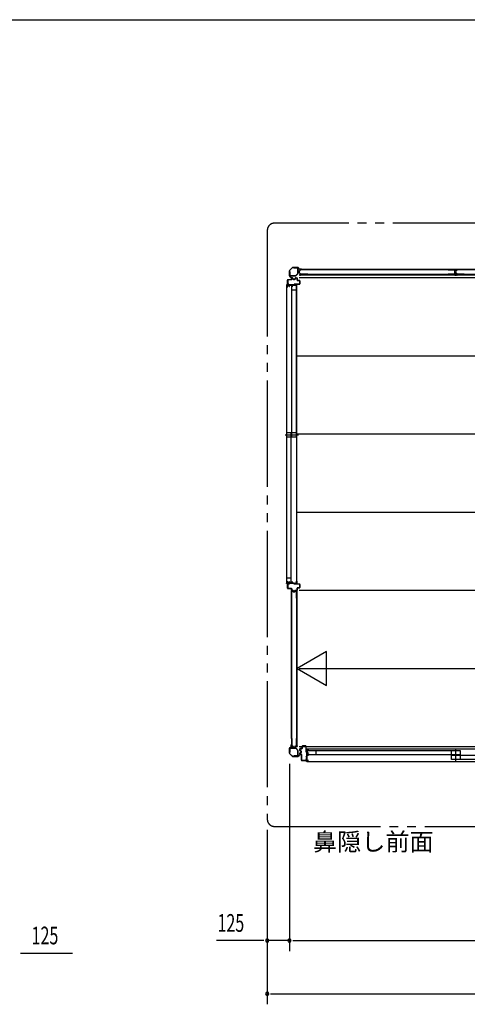
# Model space of a CAD drawing. Extents: x 543 to 20478, y 194 to 14052.
# Drawn here: x 6685 to 9215, y 8485 to 14052 of the extents above; entities that cross this region are included whole.
import ezdxf
from ezdxf.enums import TextEntityAlignment as Align

# ---------------------------------------------------------------- set-up
doc = ezdxf.new("R2010")
doc.units = 0
doc.header["$LTSCALE"] = 50
doc.header["$MEASUREMENT"] = 0
doc.linetypes.add('1PL-S', pattern=[4, 2.5, -0.5, 0.5, -0.5])
doc.linetypes.add('2PL-M', pattern=[17, 12, -1, 1, -1, 1, -1])
for name, color, linetype in [('002', 4, 'CONTINUOUS'), ('1PL-S1', 6, '1PL-S'), ('2PL-M2', 1, '2PL-M'), ('411', 3, 'CONTINUOUS'), ('412', 3, 'CONTINUOUS'), ('606', 6, 'CONTINUOUS'), ('SASHI', 1, 'CONTINUOUS'), ('SUNPOU', 4, 'CONTINUOUS'), ('U1', 3, 'CONTINUOUS'), ('U2', 4, 'CONTINUOUS'), ('U3', 6, 'CONTINUOUS'), ('WAKUSEN-01', 50, 'CONTINUOUS'), ('注記ブレ-スパネ', 3, 'CONTINUOUS')]:
    doc.layers.add(name, color=color, linetype=linetype)
doc.styles.add('00', font='ROMANS', dxfattribs={"width": 0.666667, "bigfont": 'BIGFONT'})
doc.styles.add('01', font='ROMANS', dxfattribs={"height": 3, "bigfont": 'BIGFONT'})

msp = doc.modelspace()

# ---------------------------------------------------------------- linework, layer by layer
at = {"layer": '002'}
for p, q in [((8226.6, 12651), (8209.8, 12634.2)), ((8210.5, 12633.5), (8227.3, 12650.3)), ((8256.4, 12651.6), (8228, 12651.6)), ((8228, 12650.6), (8256.4, 12650.6)), ((8257.1, 12650.3), (8266.2, 12641.2)), ((8266.9, 12641.9), (8257.8, 12651)), ((8276.2, 12641.6), (8267.6, 12641.6)), ((8267.6, 12640.6), (8276.2, 12640.6)), ((8276.2, 12640.6), (8270.2, 12640.6)), ((8270.2, 12640.6), (8270.2, 12639.6)), ((8270.2, 12639.6), (8276.2, 12639.6)), ((8209.2, 12632.8), (8209.2, 12604.4)), ((8209.8, 12603), (8218.9, 12593.9)), ((8210.2, 12604.4), (8210.2, 12632.8)), ((8219.6, 12594.6), (8210.5, 12603.7)), ((8219.2, 12593.2), (8219.2, 12584.6)), ((8220.2, 12584.6), (8220.2, 12593.2)), ((8221.2, 12590.6), (8220.2, 12590.6)), ((8220.2, 12590.6), (8220.2, 12584.6)), ((8221.2, 12584.6), (8221.2, 12590.6)), ((8209.2, 9904.4), (8209.2, 9932.8)), ((8209.8, 9934.2), (8218.9, 9943.3)), ((8210.2, 9932.8), (8210.2, 9904.4)), ((8219.6, 9942.6), (8210.5, 9933.5)), ((8219.2, 9944), (8219.2, 9952.6)), ((8220.2, 9946.6), (8220.2, 9952.6)), ((8220.2, 9952.6), (8220.2, 9944)), ((8221.2, 9946.6), (8220.2, 9946.6)), ((8221.2, 9952.6), (8221.2, 9946.6)), ((8226.6, 9886.2), (8209.8, 9903)), ((8210.5, 9903.7), (8227.3, 9886.9)), ((8228, 9886.6), (8256.4, 9886.6)), ((8256.4, 9885.6), (8228, 9885.6)), ((8257.1, 9886.9), (8266.2, 9896)), ((8266.9, 9895.3), (8257.8, 9886.2)), ((8267.6, 9896.6), (8276.2, 9896.6)), ((8276.2, 9895.6), (8267.6, 9895.6)), ((8270.2, 9896.6), (8270.2, 9897.6)), ((8270.2, 9897.6), (8276.2, 9897.6)), ((8276.2, 9896.6), (8270.2, 9896.6))]:
    msp.add_line(p, q, dxfattribs=at)
for centre, radius, start, end in [((8228, 12649.6), 2, 90, 135), ((8228, 12649.6), 1, 90, 135), ((8256.4, 12649.6), 2, 45, 90), ((8256.4, 12649.6), 1, 45, 90), ((8267.6, 12642.6), 2, 225, 270), ((8267.6, 12642.6), 1, 225, 270), ((8276.2, 12640.6), 1, 270, 90), ((8211.2, 12632.8), 2, 135, 180), ((8211.2, 12604.4), 2, 180, 225), ((8211.2, 12632.8), 1, 135, 180), ((8211.2, 12604.4), 1, 180, 225), ((8218.2, 12593.2), 1, 360, 45), ((8220.2, 12584.6), 1, 180, 0), ((8218.2, 12593.2), 2, 0, 45), ((8211.2, 9932.8), 2, 135, 180), ((8211.2, 9932.8), 1, 135, 180), ((8218.2, 9944), 1, 315, 0), ((8220.2, 9952.6), 1, 0, 180), ((8218.2, 9944), 2, 315, 360), ((8211.2, 9904.4), 2, 180, 225), ((8211.2, 9904.4), 1, 180, 225), ((8228, 9887.6), 2, 225, 270), ((8228, 9887.6), 1, 225, 270), ((8256.4, 9887.6), 1, 270, 315), ((8256.4, 9887.6), 2, 270, 315), ((8267.6, 9894.6), 2, 90, 135), ((8267.6, 9894.6), 1, 90, 135), ((8276.2, 9896.6), 1, 270, 90)]:
    msp.add_arc(centre, radius, start, end, dxfattribs=at)
at = {"layer": '1PL-S1'}
for p, q in [((8185.3, 11704.4), (8259.7, 11704.4)), ((9150.7, 9859.8), (9150.7, 9927.2))]:
    msp.add_line(p, q, dxfattribs=at)
at = {"layer": '2PL-M2'}
for p, q in [((11944.2, 12901.6), (8124.2, 12901.6)), ((8084.2, 12861.6), (8084.2, 9530.6)), ((8124.2, 9490.6), (11944.2, 9490.6))]:
    msp.add_line(p, q, dxfattribs=at)
for centre, start, end in [((8124.2, 12861.6), 90, 180), ((8124.2, 9530.6), 180, 270)]:
    msp.add_arc(centre, 40, start, end, dxfattribs=at)
at = {"layer": '411'}
for p, q in [((8221.2, 12583.4), (8221.2, 12590.4)), ((8222.2, 12590.4), (8222.2, 12583.4)), ((8223.2, 12592.4), (8227.3, 12592.4)), ((8227.3, 12591.4), (8223.2, 12591.4)), ((8229.5, 12584.9), (8228.3, 12590.6)), ((8229.2, 12590.8), (8230.5, 12585.1)), ((8231.5, 12584.4), (8238.9, 12584.4)), ((8239.9, 12585.1), (8241.1, 12590.8)), ((8242.1, 12590.6), (8240.8, 12584.9)), ((8243.1, 12592.4), (8251.7, 12592.4)), ((8251.7, 12591.4), (8243.1, 12591.4)), ((8252.7, 12579.4), (8252.7, 12590.4)), ((8253.7, 12590.4), (8253.7, 12579.4)), ((8198.7, 12558.4), (8198.7, 12580.4)), ((8199.7, 12580.4), (8199.7, 12558.4)), ((8200.7, 12582.4), (8220.2, 12582.4)), ((8220.2, 12581.4), (8200.7, 12581.4)), ((8200.7, 12557.4), (8205.7, 12557.4)), ((8205.7, 12556.4), (8200.7, 12556.4)), ((8205.7, 12557.4), (8205.7, 12556.4)), ((8238.9, 12583.4), (8231.5, 12583.4)), ((8235.7, 12556.4), (8235.7, 12557.4)), ((8235.7, 12557.4), (8266.7, 12557.4)), ((8266.7, 12556.4), (8235.7, 12556.4)), ((8254.7, 12578.4), (8266.7, 12578.4)), ((8266.7, 12577.4), (8254.7, 12577.4)), ((8267.7, 12558.4), (8267.7, 12576.4)), ((8268.7, 12576.4), (8268.7, 12558.4))]:
    msp.add_line(p, q, dxfattribs=at)
for centre, radius, start, end in [((8223.2, 12590.4), 2, 90, 180), ((8223.2, 12590.4), 1, 90, 180), ((8227.3, 12590.4), 2, 12.6804, 90), ((8227.3, 12590.4), 1, 12.6804, 90), ((8231.5, 12585.4), 2, 192.6804, 270), ((8231.5, 12585.4), 1, 192.6804, 270), ((8238.9, 12585.4), 1, 270, 347.3196), ((8238.9, 12585.4), 2, 270, 347.3196), ((8243.1, 12590.4), 2, 90, 167.3196), ((8243.1, 12590.4), 1, 90, 167.3196), ((8251.7, 12590.4), 2, 0, 90), ((8251.7, 12590.4), 1, 0, 90), ((8200.7, 12580.4), 2, 90, 180), ((8200.7, 12558.4), 2, 180, 270), ((8200.7, 12580.4), 1, 90, 180), ((8200.7, 12558.4), 1, 180, 270), ((8220.2, 12583.4), 1, 270, 0), ((8220.2, 12583.4), 2, 270, 0), ((8254.7, 12579.4), 2, 180, 270), ((8254.7, 12579.4), 1, 180, 270), ((8266.7, 12576.4), 2, 0, 90), ((8266.7, 12576.4), 1, 0, 90), ((8266.7, 12558.4), 2, 270, 0), ((8266.7, 12558.4), 1, 270, 0)]:
    msp.add_arc(centre, radius, start, end, dxfattribs=at)
at = {"layer": '412'}
for p, q in [((8198.7, 10837.4), (8198.7, 10859.4)), ((8199.7, 10859.4), (8199.7, 10837.4)), ((8200.7, 10861.4), (8207.7, 10861.4)), ((8207.7, 10860.4), (8200.7, 10860.4)), ((8207.7, 10861.4), (8207.7, 10860.4)), ((8235.7, 10860.4), (8235.7, 10861.4)), ((8235.7, 10861.4), (8266.7, 10861.4)), ((8266.7, 10860.4), (8235.7, 10860.4)), ((8267.7, 10841.4), (8267.7, 10859.4)), ((8268.7, 10859.4), (8268.7, 10841.4)), ((8200.7, 10836.4), (8220.2, 10836.4)), ((8220.2, 10835.4), (8200.7, 10835.4)), ((8221.2, 10827.4), (8221.2, 10834.4)), ((8222.2, 10834.4), (8222.2, 10827.4)), ((8223.2, 10826.4), (8228.1, 10826.4)), ((8228.1, 10825.4), (8223.2, 10825.4)), ((8230.3, 10819.9), (8229.1, 10824.6)), ((8230, 10824.8), (8231.3, 10820.1)), ((8232.2, 10819.4), (8238.1, 10819.4)), ((8238.1, 10818.4), (8232.2, 10818.4)), ((8239.1, 10820.1), (8240.3, 10824.8)), ((8241.3, 10824.6), (8240.1, 10819.9)), ((8242.3, 10826.4), (8251.7, 10826.4)), ((8251.7, 10825.4), (8242.3, 10825.4)), ((8252.7, 10827.4), (8252.7, 10838.4)), ((8253.7, 10838.4), (8253.7, 10827.4)), ((8254.7, 10840.4), (8266.7, 10840.4)), ((8266.7, 10839.4), (8254.7, 10839.4))]:
    msp.add_line(p, q, dxfattribs=at)
for centre, radius, start, end in [((8200.7, 10859.4), 2, 90, 180), ((8200.7, 10859.4), 1, 90, 180), ((8266.7, 10859.4), 2, 0, 90), ((8266.7, 10859.4), 1, 0, 90), ((8200.7, 10837.4), 2, 180, 270), ((8200.7, 10837.4), 1, 180, 270), ((8220.2, 10834.4), 2, 0, 90), ((8220.2, 10834.4), 1, 0, 90), ((8223.2, 10827.4), 2, 180, 270), ((8223.2, 10827.4), 1, 180, 270), ((8228.1, 10824.4), 2, 14.4208, 90), ((8228.1, 10824.4), 1, 14.4208, 90), ((8232.2, 10820.4), 2, 194.4208, 270), ((8232.2, 10820.4), 1, 194.4208, 270), ((8238.1, 10820.4), 1, 270, 345.5792), ((8238.1, 10820.4), 2, 270, 345.5792), ((8242.3, 10824.4), 2, 90, 165.5792), ((8242.3, 10824.4), 1, 90, 165.5792), ((8251.7, 10827.4), 1, 270, 0), ((8251.7, 10827.4), 2, 270, 0), ((8254.7, 10838.4), 2, 90, 180), ((8254.7, 10838.4), 1, 90, 180), ((8266.7, 10841.4), 1, 270, 0), ((8266.7, 10841.4), 2, 270, 0)]:
    msp.add_arc(centre, radius, start, end, dxfattribs=at)
at = {"layer": '606'}
for p, q in [((8263.7, 12594.1), (11799.7, 12594.1)), ((8263.7, 12594.1), (10933.2, 12594.1)), ((8251.7, 12152.1), (11799.7, 12152.1)), ((8251.7, 11710.1), (11799.7, 11710.1)), ((8251.7, 11268.1), (11799.7, 11268.1)), ((8263.7, 10826.1), (11799.7, 10826.1)), ((8263.7, 10384.1), (11799.7, 10384.1)), ((8263.7, 9942.1), (11799.7, 9942.1))]:
    msp.add_line(p, q, dxfattribs=at)
at = {"layer": 'SASHI'}
for p, q in [((8193.7, 12553.9), (8192.7, 12553.9)), ((8192.7, 12553.9), (8192.7, 12551.4)), ((8192.7, 12552.9), (8192.7, 10865.9)), ((8192.7, 12551.4), (8198.7, 12551.4)), ((8193.7, 12552.4), (8193.7, 12553.9)), ((8197.7, 12552.4), (8193.7, 12552.4)), ((8198.7, 12579.9), (8197.7, 12579.9)), ((8197.7, 12579.9), (8197.7, 12552.4)), ((8198.7, 12552.4), (8198.7, 12579.9)), ((8204.7, 12552.4), (8198.7, 12552.4)), ((8198.7, 12551.4), (8198.7, 12542.4)), ((8198.7, 12542.4), (8199.7, 12542.4)), ((8199.7, 12542.4), (8199.7, 12551.4)), ((8199.7, 12551.4), (8207.7, 12551.4)), ((8213.2, 12552.9), (8204.7, 12552.9)), ((8204.7, 12552.9), (8204.7, 12552.4)), ((8207.7, 12551.4), (8207.7, 12543.9)), ((8207.7, 12543.9), (8209.7, 12543.9)), ((8208.7, 12544.9), (8208.7, 12551.4)), ((8208.7, 12551.4), (8224.7, 12551.4)), ((8209.7, 12544.9), (8208.7, 12544.9)), ((8209.7, 12543.9), (8209.7, 12544.9)), ((8213.2, 12552.4), (8213.2, 12552.9)), ((8220.2, 12552.4), (8213.2, 12552.4)), ((8221.2, 12555.9), (8220.2, 12555.9)), ((8220.2, 12555.9), (8220.2, 12552.4)), ((8221.2, 12552.4), (8221.2, 12555.9)), ((8235.2, 12552.4), (8221.2, 12552.4)), ((8224.7, 12551.4), (8224.7, 12542.4)), ((8224.7, 12542.4), (8225.7, 12542.4)), ((8225.7, 12542.4), (8225.7, 12551.4)), ((8225.7, 12551.4), (8249.7, 12551.4)), ((8243.7, 12552.9), (8235.2, 12552.9)), ((8235.2, 12552.9), (8235.2, 12552.4)), ((8243.7, 12552.4), (8243.7, 12552.9)), ((8249.7, 12552.4), (8243.7, 12552.4)), ((8250.7, 12555.9), (8248.7, 12555.9)), ((8248.7, 12555.9), (8248.7, 12554.9)), ((8248.7, 12554.9), (8249.7, 12554.9)), ((8249.2, 12540.9), (8249.2, 12539.9)), ((8249.7, 12540.9), (8249.2, 12540.9)), ((8249.2, 12539.9), (8250.7, 12539.9)), ((8249.7, 12554.9), (8249.7, 12552.4)), ((8249.7, 12551.4), (8249.7, 12540.9)), ((8250.7, 12539.9), (8250.7, 12555.9)), ((8250.7, 10877.4), (8250.7, 12541.4)), ((8192.7, 10863.9), (8192.7, 10866.4)), ((8192.7, 10866.4), (8198.7, 10866.4)), ((8193.7, 10863.9), (8192.7, 10863.9)), ((8197.7, 10865.4), (8193.7, 10865.4)), ((8193.7, 10865.4), (8193.7, 10863.9)), ((8197.7, 10837.9), (8197.7, 10865.4)), ((8198.7, 10866.4), (8198.7, 10875.4)), ((8198.7, 10875.4), (8199.7, 10875.4)), ((8204.7, 10865.4), (8198.7, 10865.4)), ((8198.7, 10865.4), (8198.7, 10837.9)), ((8199.7, 10875.4), (8199.7, 10866.4)), ((8199.7, 10866.4), (8207.7, 10866.4)), ((8204.7, 10864.9), (8204.7, 10865.4)), ((8213.2, 10864.9), (8204.7, 10864.9)), ((8207.7, 10866.4), (8207.7, 10873.9)), ((8207.7, 10873.9), (8209.7, 10873.9)), ((8209.7, 10872.9), (8208.7, 10872.9)), ((8208.7, 10872.9), (8208.7, 10866.4)), ((8208.7, 10866.4), (8224.7, 10866.4)), ((8209.7, 10873.9), (8209.7, 10872.9)), ((8220.2, 10865.4), (8213.2, 10865.4)), ((8213.2, 10865.4), (8213.2, 10864.9)), ((8220.2, 10861.9), (8220.2, 10865.4)), ((8221.2, 10861.9), (8220.2, 10861.9)), ((8235.2, 10865.4), (8221.2, 10865.4)), ((8221.2, 10865.4), (8221.2, 10861.9)), ((8224.7, 10866.4), (8224.7, 10875.4)), ((8224.7, 10875.4), (8225.7, 10875.4)), ((8225.7, 10875.4), (8225.7, 10866.4)), ((8225.7, 10866.4), (8249.7, 10866.4)), ((8235.2, 10864.9), (8235.2, 10865.4)), ((8243.7, 10864.9), (8235.2, 10864.9)), ((8249.7, 10865.4), (8243.7, 10865.4)), ((8243.7, 10865.4), (8243.7, 10864.9)), ((8248.7, 10861.9), (8248.7, 10862.9)), ((8248.7, 10862.9), (8249.7, 10862.9)), ((8250.7, 10861.9), (8248.7, 10861.9)), ((8249.2, 10876.9), (8249.2, 10877.9)), ((8249.2, 10877.9), (8250.7, 10877.9)), ((8249.7, 10876.9), (8249.2, 10876.9)), ((8249.7, 10866.4), (8249.7, 10876.9)), ((8249.7, 10862.9), (8249.7, 10865.4)), ((8250.7, 10877.9), (8250.7, 10861.9)), ((8198.7, 10837.9), (8197.7, 10837.9)), ((8303.7, 9925.6), (8303.7, 9927.6)), ((8303.7, 9927.6), (8319.7, 9927.6)), ((8304.7, 9925.6), (8303.7, 9925.6)), ((8307.2, 9926.6), (8304.7, 9926.6)), ((8304.7, 9926.6), (8304.7, 9925.6)), ((8306.7, 9909.6), (8306.7, 9917.6)), ((8306.7, 9917.6), (8307.2, 9917.6)), ((8307.2, 9917.6), (8307.2, 9926.6)), ((8318.7, 9926.6), (8308.2, 9926.6)), ((8308.2, 9926.6), (8308.2, 9905.6)), ((8318.7, 9926.1), (8318.7, 9926.6)), ((8319.7, 9926.1), (8318.7, 9926.1)), ((9981.7, 9927.6), (8319.7, 9927.6)), ((8319.7, 9927.6), (8319.7, 9926.1)), ((8279.7, 9861.6), (8279.7, 9862.6)), ((8279.7, 9862.6), (8307.2, 9862.6)), ((8307.2, 9861.6), (8279.7, 9861.6)), ((8304.2, 9884.6), (8304.2, 9885.6)), ((8304.2, 9885.6), (8307.2, 9885.6)), ((8307.2, 9884.6), (8304.2, 9884.6)), ((8305.7, 9857.6), (8305.7, 9858.6)), ((8305.7, 9858.6), (8307.2, 9858.6)), ((8308.2, 9857.6), (8305.7, 9857.6)), ((8307.2, 9909.6), (8306.7, 9909.6)), ((8306.7, 9871.6), (8306.7, 9879.6)), ((8306.7, 9879.6), (8307.2, 9879.6)), ((8307.2, 9871.6), (8306.7, 9871.6)), ((8307.2, 9885.6), (8307.2, 9909.6)), ((8307.2, 9879.6), (8307.2, 9884.6)), ((8307.2, 9862.6), (8307.2, 9871.6)), ((8307.2, 9858.6), (8307.2, 9861.6)), ((8308.2, 9905.6), (8316.2, 9905.6)), ((8317.2, 9904.6), (8308.2, 9904.6)), ((8308.2, 9904.6), (8308.2, 9893.6)), ((8308.2, 9893.6), (8317.2, 9893.6)), ((8317.2, 9892.6), (8308.2, 9892.6)), ((8308.2, 9892.6), (8308.2, 9863.6)), ((8308.2, 9863.6), (8317.2, 9863.6)), ((8317.2, 9862.6), (8308.2, 9862.6)), ((8308.2, 9862.6), (8308.2, 9857.6)), ((8308.2, 9857.6), (9993.2, 9857.6)), ((8316.2, 9905.6), (8316.2, 9907.1)), ((8316.2, 9907.1), (8317.2, 9907.1)), ((8317.2, 9907.1), (8317.2, 9904.6)), ((8317.2, 9893.6), (8317.2, 9892.6)), ((8317.2, 9863.6), (8317.2, 9862.6))]:
    msp.add_line(p, q, dxfattribs=at)
at = {"layer": 'SUNPOU'}
for p, q in [((8209.2, 9844.4), (8209.2, 8784.5)), ((8084.2, 9470.6), (8084.2, 8484.5)), ((8034.2, 8844.5), (7797.3, 8844.5)), ((8059.2, 8844.5), (8034.2, 8844.5)), ((8065.4, 8844.5), (8046.7, 8844.5)), ((8209.2, 8844.5), (8084.2, 8844.5)), ((8227.9, 8844.5), (8246.7, 8844.5)), ((8227.9, 8844.5), (8246.7, 8844.5)), ((8234.2, 8844.5), (11834.2, 8844.5)), ((8234.2, 8844.5), (8259.2, 8844.5)), ((6689.6, 8773.6), (6708.3, 8773.6)), ((6695.8, 8773.6), (6982.7, 8773.6)), ((8102.9, 8544.5), (8121.7, 8544.5)), ((8109.2, 8544.5), (11959.2, 8544.5))]:
    msp.add_line(p, q, dxfattribs=at)
for centre, start, end in [((8084.2, 8844.5), 0, 180), ((8209.2, 8844.5), 0, 180), ((8209.2, 8844.5), 0, 180), ((8084.2, 8844.5), 180, 0), ((8209.2, 8844.5), 180, 0), ((8209.2, 8844.5), 180, 0), ((8084.2, 8544.5), 0, 180), ((8084.2, 8544.5), 180, 0)]:
    msp.add_arc(centre, 9.38, start, end, dxfattribs=at)
at = {"layer": 'U1'}
for p, q in [((8234.2, 12649.6), (8255, 12649.6)), ((8234.2, 12648.4), (8234.2, 12649.6)), ((8255, 12648.4), (8234.2, 12648.4)), ((8256, 12616.5), (8256, 12647.4)), ((8257.2, 12647.4), (8257.2, 12616.5)), ((8312.5, 12639.4), (8269.5, 12639.4)), ((8312.5, 12639.4), (8312.5, 12638.2)), ((9106.1, 12639.4), (9106.1, 12638.2)), ((9106.1, 12639.4), (9147.9, 12639.4)), ((9196.5, 12639.4), (9153.5, 12639.4)), ((9196.5, 12639.4), (9196.5, 12638.2)), ((8211.2, 12605.8), (8211.2, 12626.6)), ((8211.2, 12626.6), (8212.4, 12626.6)), ((8212.4, 12626.6), (8212.4, 12605.8)), ((8213.4, 12604.8), (8244.3, 12604.8)), ((8244.3, 12603.6), (8213.4, 12603.6)), ((8245, 12605.1), (8255.7, 12615.8)), ((8256.5, 12615), (8245.8, 12604.3)), ((8259.5, 12628), (8259.5, 12623.7)), ((8260.7, 12627.8), (8260.7, 12623.9)), ((8266.8, 12631.2), (8261, 12629.9)), ((8266.8, 12620.5), (8261, 12621.8)), ((8267.1, 12630), (8261.4, 12628.8)), ((8267.1, 12621.7), (8261.4, 12622.9)), ((8267.5, 12637.4), (8267.5, 12632)), ((8267.5, 12619.7), (8267.5, 12614.4)), ((9149.4, 12611.5), (8268, 12611.5)), ((8268, 12611.5), (8268, 12608.8)), ((8268, 12608.8), (9149.4, 12608.8)), ((8268.7, 12637.2), (8268.7, 12632)), ((8268.7, 12619.7), (8268.7, 12614.6)), ((8312.5, 12612.4), (8269.5, 12612.4)), ((8312.5, 12638.2), (8269.7, 12638.2)), ((8312.5, 12613.6), (8269.7, 12613.6)), ((8312.5, 12613.6), (8312.5, 12612.4)), ((9106.1, 12638.2), (9147.7, 12638.2)), ((9106.1, 12613.6), (9106.1, 12612.4)), ((9147.7, 12613.6), (9106.1, 12613.6)), ((9147.9, 12612.4), (9106.1, 12612.4)), ((9141.7, 12629.9), (9141.7, 12621.8)), ((9142.9, 12629.9), (9142.9, 12621.8)), ((9148, 12633.1), (9143.2, 12631.9)), ((9148, 12618.6), (9143.2, 12619.8)), ((9148.3, 12631.9), (9143.5, 12630.7)), ((9143.5, 12628), (9143.5, 12623.7)), ((9148.3, 12619.8), (9143.5, 12621)), ((9144.7, 12627.8), (9144.7, 12623.9)), ((9150.8, 12631.2), (9145, 12629.9)), ((9150.8, 12620.5), (9145, 12621.8)), ((9151.1, 12630), (9145.4, 12628.8)), ((9151.1, 12621.7), (9145.4, 12622.9)), ((9148.7, 12637.2), (9148.7, 12634.1)), ((9148.7, 12617.6), (9148.7, 12614.6)), ((9149.4, 12611.6), (9149.4, 12608.8)), ((9149.9, 12637.4), (9149.9, 12633.9)), ((9149.9, 12617.8), (9149.9, 12614.4)), ((9151.5, 12637.4), (9151.5, 12632)), ((9151.5, 12619.7), (9151.5, 12614.4)), ((10033.4, 12611.5), (9152, 12611.5)), ((9152, 12611.5), (9152, 12608.8)), ((9152, 12608.8), (10033.4, 12608.8)), ((9152.7, 12637.2), (9152.7, 12632)), ((9152.7, 12619.7), (9152.7, 12614.6)), ((9196.5, 12612.4), (9153.5, 12612.4)), ((9196.5, 12638.2), (9153.7, 12638.2)), ((9196.5, 12613.6), (9153.7, 12613.6)), ((9196.5, 12613.6), (9196.5, 12612.4)), ((8221.7, 10781.6), (8221.7, 10823.4)), ((8222.9, 10781.6), (8222.9, 10823.2)), ((8223.7, 10825.4), (8227.1, 10825.4)), ((8223.9, 10824.2), (8227, 10824.2)), ((8227.9, 10823.4), (8229.2, 10818.7)), ((8229.1, 10823.8), (8230.3, 10819)), ((8231.1, 10818.4), (8239.3, 10818.4)), ((8231.1, 10817.2), (8239.3, 10817.2)), ((8241.3, 10823.8), (8240, 10819)), ((8242.4, 10823.4), (8241.2, 10818.7)), ((8243.2, 10825.4), (8246.7, 10825.4)), ((8243.4, 10824.2), (8246.5, 10824.2)), ((8247.5, 10823.2), (8247.5, 10781.6)), ((8248.7, 10823.4), (8248.7, 10781.6)), ((8249.5, 10824.8), (8249.5, 9943.4)), ((8249.5, 10824.8), (8252.2, 10824.8)), ((8252.2, 9943.4), (8252.2, 10824.8)), ((8221.7, 10781.6), (8222.9, 10781.6)), ((8247.5, 10781.6), (8248.7, 10781.6)), ((8221.7, 9987.9), (8222.9, 9987.9)), ((8221.7, 9987.9), (8221.7, 9944.9)), ((8222.9, 9987.9), (8222.9, 9945.1)), ((8247.5, 9987.9), (8248.7, 9987.9)), ((8247.5, 9987.9), (8247.5, 9945.1)), ((8248.7, 9987.9), (8248.7, 9944.9)), ((8211.2, 9931.4), (8211.2, 9910.6)), ((8212.4, 9910.6), (8212.4, 9931.4)), ((8244.3, 9933.6), (8213.4, 9933.6)), ((8213.4, 9932.4), (8244.3, 9932.4)), ((8223.7, 9942.9), (8229.1, 9942.9)), ((8223.9, 9944.1), (8229.1, 9944.1)), ((8229.9, 9942.3), (8231.1, 9936.5)), ((8231, 9942.5), (8232.2, 9936.9)), ((8233, 9934.9), (8237.3, 9934.9)), ((8233.2, 9936.1), (8237.2, 9936.1)), ((8239.3, 9942.5), (8238.1, 9936.9)), ((8240.5, 9942.3), (8239.3, 9936.5)), ((8241.3, 9944.1), (8246.5, 9944.1)), ((8241.3, 9942.9), (8246.7, 9942.9)), ((8245, 9932.1), (8255.7, 9921.4)), ((8256.5, 9922.3), (8245.8, 9933)), ((8249.5, 9943.4), (8252.2, 9943.4)), ((8256, 9920.7), (8256, 9889.8)), ((8257.2, 9889.8), (8257.2, 9920.7)), ((8267.2, 9928.6), (8267.2, 9919.2)), ((8268.2, 9919.2), (8268.2, 9928.6)), ((8268.7, 9917.3), (8274.4, 9916)), ((8274.7, 9917), (8268.9, 9918.2)), ((8280.2, 9930.6), (8269.2, 9930.6)), ((8269.2, 9929.6), (8280.2, 9929.6)), ((8275.2, 9915.1), (8275.2, 9909.2)), ((8276.2, 9909.2), (8276.2, 9915.1)), ((8281.2, 9943.6), (8281.2, 9931.6)), ((8282.2, 9931.6), (8282.2, 9943.6)), ((8301.2, 9945.6), (8283.2, 9945.6)), ((8283.2, 9944.6), (8301.2, 9944.6)), ((8302.2, 9943.6), (8302.2, 9912.6)), ((8302.2, 9912.6), (8303.2, 9912.6)), ((8303.2, 9912.6), (8303.2, 9943.6)), ((8211.2, 9910.6), (8212.4, 9910.6)), ((8255, 9888.8), (8234.2, 9888.8)), ((8234.2, 9888.8), (8234.2, 9887.6)), ((8234.2, 9887.6), (8255, 9887.6)), ((8267.2, 9905), (8267.2, 9900.1)), ((8268.2, 9900.1), (8268.2, 9905)), ((8274.4, 9908.2), (8268.7, 9907)), ((8268.9, 9906), (8274.7, 9907.2)), ((8276.2, 9899.1), (8269.2, 9899.1)), ((8269.2, 9898.1), (8276.2, 9898.1)), ((8277.2, 9897.1), (8277.2, 9864.6)), ((8278.2, 9864.6), (8278.2, 9897.1)), ((8301.2, 9863.6), (8279.2, 9863.6)), ((8279.2, 9862.6), (8301.2, 9862.6)), ((8303.2, 9869.6), (8302.2, 9869.6)), ((8302.2, 9869.6), (8302.2, 9864.6)), ((8303.2, 9864.6), (8303.2, 9869.6))]:
    msp.add_line(p, q, dxfattribs=at)
for centre, radius, start, end in [((8255, 12647.4), 2.2, 0, 90), ((8255, 12647.4), 1, 0, 90), ((8269.5, 12637.4), 2, 90, 180), ((9147.9, 12637.4), 2, 0, 90), ((9153.5, 12637.4), 2, 90, 180), ((8213.4, 12605.8), 2.2, 180, 270), ((8213.4, 12605.8), 1, 180, 270), ((8244.3, 12605.8), 1, 270, 315), ((8244.3, 12605.8), 2.2, 270, 315), ((8255, 12616.5), 1, 315, 360), ((8255, 12616.5), 2.2, 315, 0), ((8261.5, 12628), 2, 101.9914, 180), ((8261.5, 12623.7), 2, 180, 258.0086), ((8261.7, 12627.8), 1, 101.9914, 180), ((8261.7, 12623.9), 1, 180, 258.0086), ((8266.7, 12632), 0.8, 281.9914, 0), ((8266.7, 12619.7), 0.8, 0, 78.0086), ((8266.7, 12632), 2, 281.9914, 0), ((8266.7, 12619.7), 2, 0, 78.0086), ((8269.5, 12614.4), 2, 180, 270), ((8269.7, 12637.2), 1, 90, 180), ((8269.7, 12614.6), 1, 180, 270), ((9143.7, 12629.9), 2, 104.4034, 180), ((9143.7, 12621.8), 2, 180, 255.5966), ((9143.7, 12629.9), 0.8, 101.9914, 180), ((9143.7, 12621.8), 0.8, 180, 258.0086), ((9145.5, 12628), 2, 101.9914, 180), ((9145.5, 12623.7), 2, 180, 258.0086), ((9145.7, 12627.8), 1, 101.9914, 180), ((9145.7, 12623.9), 1, 180, 258.0086), ((9147.7, 12637.2), 1, 0, 90), ((9147.7, 12614.6), 1, 270, 0), ((9147.9, 12614.4), 2, 270, 0), ((9147.7, 12634.1), 1, 284.4034, 0), ((9147.7, 12617.6), 1, 0, 75.5966), ((9147.9, 12633.9), 2, 281.9914, 0), ((9147.9, 12617.8), 2, 0, 78.0086), ((9150.7, 12632), 0.8, 281.9914, 0), ((9150.7, 12619.7), 0.8, 0, 78.0086), ((9150.7, 12632), 2, 281.9914, 0), ((9150.7, 12619.7), 2, 0, 78.0086), ((9153.5, 12614.4), 2, 180, 270), ((9153.7, 12637.2), 1, 90, 180), ((9153.7, 12614.6), 1, 180, 270), ((8223.7, 10823.4), 2, 90, 180), ((8223.9, 10823.2), 1, 90, 180), ((8227, 10823.2), 1, 14.4034, 90), ((8227.1, 10823.4), 2, 11.9914, 90), ((8231.1, 10819.2), 2, 194.4034, 270), ((8231.1, 10819.2), 0.8, 191.9914, 270), ((8239.3, 10819.2), 0.8, 270, 348.0086), ((8239.3, 10819.2), 2, 270, 345.5966), ((8243.2, 10823.4), 2, 90, 168.0086), ((8243.4, 10823.2), 1, 90, 165.5966), ((8246.5, 10823.2), 1, 0, 90), ((8246.7, 10823.4), 2, 0, 90), ((8213.4, 9931.4), 2.2, 90, 180), ((8213.4, 9931.4), 1, 90, 180), ((8223.7, 9944.9), 2, 180, 270), ((8223.9, 9945.1), 1, 180, 270), ((8229.1, 9942.1), 2, 11.9914, 90), ((8229.1, 9942.1), 0.8, 11.9914, 90), ((8233, 9936.9), 2, 191.9914, 270), ((8233.2, 9937.1), 1, 191.9914, 270), ((8237.2, 9937.1), 1, 270, 348.0086), ((8237.3, 9936.9), 2, 270, 348.0086), ((8241.3, 9942.1), 2, 90, 168.0086), ((8241.3, 9942.1), 0.8, 90, 168.0086), ((8244.3, 9931.4), 2.2, 45, 90), ((8244.3, 9931.4), 1, 45, 90), ((8246.5, 9945.1), 1, 270, 0), ((8246.7, 9944.9), 2, 270, 0), ((8255, 9920.7), 1, 0, 45), ((8255, 9920.7), 2.2, 360, 45), ((8269.2, 9928.6), 2, 90, 180), ((8269.2, 9919.2), 2, 180, 255.5792), ((8269.2, 9928.6), 1, 90, 180), ((8269.2, 9919.2), 1, 180, 255.5792), ((8274.2, 9915.1), 1, 360, 75.5792), ((8274.2, 9915.1), 2, 360, 75.5792), ((8280.2, 9931.6), 2, 270, 0), ((8280.2, 9931.6), 1, 270, 0), ((8283.2, 9943.6), 2, 90, 180), ((8283.2, 9943.6), 1, 90, 180), ((8301.2, 9943.6), 2, 0, 90), ((8301.2, 9943.6), 1, 0, 90), ((8255, 9889.8), 2.2, 270, 0), ((8255, 9889.8), 1, 270, 360), ((8269.2, 9905), 2, 104.4208, 180), ((8269.2, 9900.1), 2, 180, 270), ((8269.2, 9905), 1, 104.4208, 180), ((8269.2, 9900.1), 1, 180, 270), ((8274.2, 9909.2), 1, 284.4208, 0), ((8274.2, 9909.2), 2, 284.4208, 360), ((8276.2, 9897.1), 2, 0, 90), ((8276.2, 9897.1), 1, 0, 90), ((8279.2, 9864.6), 2, 180, 270), ((8279.2, 9864.6), 1, 180, 270), ((8301.2, 9864.6), 2, 270, 0), ((8301.2, 9864.6), 1, 270, 0)]:
    msp.add_arc(centre, radius, start, end, dxfattribs=at)
at = {"layer": 'U2'}
for p, q in [((8223.7, 11691.9), (8223.7, 12548.9)), ((8248.7, 12548.9), (8223.7, 12548.9)), ((8248.7, 11691.9), (8248.7, 12548.9)), ((8248.7, 12523.9), (8223.7, 12523.9)), ((8194.7, 10868.9), (8194.7, 11716.9)), ((8219.7, 11716.9), (8194.7, 11716.9)), ((8219.7, 10868.9), (8219.7, 11716.9)), ((8248.7, 11716.9), (8223.7, 11716.9)), ((8219.7, 11691.9), (8194.7, 11691.9)), ((8248.7, 11691.9), (8223.7, 11691.9)), ((8219.7, 10893.9), (8194.7, 10893.9)), ((8219.7, 10868.9), (8194.7, 10868.9)), ((9175.7, 9918.1), (8311.7, 9918.1)), ((8311.7, 9895.1), (8311.7, 9918.1)), ((8360.7, 9895.1), (8360.7, 9918.1)), ((9125.7, 9895.1), (9125.7, 9918.1)), ((9175.7, 9895.1), (9175.7, 9918.1)), ((9175.7, 9895.1), (8311.7, 9895.1)), ((9989.7, 9891.1), (9125.7, 9891.1)), ((9125.7, 9868.1), (9125.7, 9891.1)), ((9989.7, 9868.1), (9125.7, 9868.1)), ((9175.7, 9868.1), (9175.7, 9891.1))]:
    msp.add_line(p, q, dxfattribs=at)
at = {"layer": 'U3'}
for p, q in [((9147.9, 12639.6), (8269.5, 12639.6)), ((8312.5, 12639.4), (9106.1, 12639.4)), ((10031.9, 12639.6), (9153.5, 12639.6)), ((9196.5, 12639.4), (9990.1, 12639.4)), ((8266.2, 12612), (8266.2, 12608.3)), ((8266.5, 12612), (8266.5, 12608.3)), ((8266.9, 12608.3), (8266.5, 12608.3)), ((8271.7, 12608), (8266.5, 12608)), ((8266.8, 12612), (8266.8, 12608.3)), ((8267.2, 12637.4), (8267.2, 12633.6)), ((8267.5, 12633.6), (8267.2, 12633.6)), ((8267.2, 12612), (8267.2, 12608)), ((8291.8, 12612.3), (8267.5, 12612.3)), ((8273.2, 12608.8), (8273.2, 12608.7)), ((9125.6, 12612.3), (9149.9, 12612.3)), ((9144.2, 12608.8), (9144.2, 12608.7)), ((9145.7, 12608), (9150.9, 12608)), ((9149.9, 12633.6), (9150.2, 12633.6)), ((9150.2, 12637.4), (9150.2, 12633.6)), ((9150.2, 12612), (9150.2, 12608.3)), ((9150.2, 12612), (9150.2, 12608)), ((9150.5, 12612), (9150.5, 12608.3)), ((9150.9, 12608.3), (9150.5, 12608.3)), ((9150.5, 12608.3), (9150.9, 12608.3)), ((9155.7, 12608), (9150.5, 12608)), ((9150.6, 12612), (9150.6, 12608.3)), ((9150.8, 12612), (9150.8, 12608.3)), ((9150.9, 12612), (9150.9, 12608.3)), ((9151.2, 12637.4), (9151.2, 12633.6)), ((9151.5, 12633.6), (9151.2, 12633.6)), ((9151.2, 12612), (9151.2, 12608)), ((9151.2, 12612), (9151.2, 12608.3)), ((9175.8, 12612.3), (9151.5, 12612.3)), ((9157.2, 12608.8), (9157.2, 12608.7)), ((8221.4, 10823.4), (8221.4, 9944.9)), ((8223.7, 10825.6), (8227.4, 10825.6)), ((8227.4, 10825.3), (8227.4, 10825.6)), ((8248.7, 10801), (8248.7, 10825.3)), ((8249, 10826.6), (8252.7, 10826.6)), ((8249, 10826.3), (8252.7, 10826.3)), ((8249, 10826), (8252.7, 10826)), ((8249, 10825.6), (8253, 10825.6)), ((8252.2, 10819.6), (8252.3, 10819.6)), ((8252.7, 10825.9), (8252.7, 10826.3)), ((8253, 10821.1), (8253, 10826.3)), ((8221.7, 9987.9), (8221.7, 10781.6)), ((8248.7, 9967.2), (8248.7, 9942.9)), ((8223.7, 9942.6), (8227.4, 9942.6)), ((8227.4, 9942.9), (8227.4, 9942.6)), ((8249, 9942.6), (8253, 9942.6)), ((8249, 9942.2), (8252.7, 9942.2)), ((8249, 9941.9), (8252.7, 9941.9)), ((8249, 9941.6), (8252.7, 9941.6)), ((8252.2, 9948.6), (8252.3, 9948.6)), ((8252.7, 9942.3), (8252.7, 9941.9)), ((8253, 9947.1), (8253, 9941.9))]:
    msp.add_line(p, q, dxfattribs=at)
for centre, radius, start, end in [((8269.5, 12637.4), 2.27, 90, 180), ((9147.9, 12637.4), 2.27, 0, 90), ((9153.5, 12637.4), 2.27, 90, 180), ((8266.5, 12612), 0.3, 0, 180), ((8266.5, 12608.3), 0.3, 180, 270), ((8266.9, 12608.6), 0.3, 270, 0), ((8267.5, 12612), 0.3, 90, 180), ((8271.7, 12610), 2, 270, 318.5904), ((8291.8, 12611.9), 0.4, 269.9999, 90.0001), ((9125.6, 12611.9), 0.4, 89.9999, 270.0001), ((9145.7, 12610), 2, 221.4096, 270), ((9149.9, 12612), 0.3, 0, 90), ((9150.5, 12612), 0.3, 0, 180), ((9150.5, 12608.6), 0.3, 180, 270), ((9150.5, 12608.3), 0.3, 180, 270), ((9150.9, 12612), 0.3, 0, 180), ((9150.9, 12608.6), 0.3, 270, 0), ((9150.9, 12608.3), 0.3, 270, 0), ((9151.5, 12612), 0.3, 90, 180), ((9155.7, 12610), 2, 270, 318.5904), ((9175.8, 12611.9), 0.4, 269.9999, 90.0001), ((8223.7, 10823.4), 2.27, 90, 180), ((8249, 10826.3), 0.3, 90, 270), ((8249, 10825.3), 0.3, 90, 180), ((8251, 10821.1), 2, 311.4096, 0), ((8252.4, 10825.9), 0.3, 270, 0), ((8252.7, 10826.3), 0.3, 0, 90), ((8249.1, 10801), 0.4, 179.9999, 0.0001), ((8249.1, 9967.2), 0.4, 359.9999, 180.0001), ((8223.7, 9944.9), 2.27, 180, 270), ((8249, 9942.9), 0.3, 180, 270), ((8249, 9941.9), 0.3, 90, 270), ((8251, 9947.1), 2, 0, 48.5904), ((8252.4, 9942.3), 0.3, 0, 90), ((8252.7, 9941.9), 0.3, 270, 0)]:
    msp.add_arc(centre, radius, start, end, dxfattribs=at)
at = {"layer": 'WAKUSEN-01'}
msp.add_line((542.5, 14052.5), (20477.5, 14052.5), dxfattribs=at)
msp.add_line((542.5, 14052.5), (20477.5, 14052.5), dxfattribs=at)
msp.add_line((542.5, 14052.5), (20477.5, 14052.5), dxfattribs=at)
at = {"layer": '注記ブレ-スパネ'}
for p, q in [((8418.9, 10480.3), (8252.2, 10384.1)), ((8418.9, 10287.9), (8418.9, 10480.3)), ((8252.2, 10384.1), (8418.9, 10287.9))]:
    msp.add_line(p, q, dxfattribs=at)
msp.add_solid([(8418.9, 10287.9), (8252.2, 10384.1), (8418.9, 10480.3), (8418.9, 10287.9)], dxfattribs=at)

# ---------------------------------------------------------------- texts
at = {"layer": 'SUNPOU', "style": '01'}
msp.add_text('鼻隠し前面', height=100, dxfattribs=at).set_placement((8683.4, 9390.6), align=Align.MIDDLE)
at = {"layer": 'SUNPOU', "style": '00', "width": 0.666667}
msp.add_text('125', height=100, dxfattribs=at).set_placement((7878.2, 8944.5), align=Align.MIDDLE_CENTER)
msp.add_text('125', height=100, dxfattribs=at).set_placement((6751.8, 8823.6))

doc.saveas('drawing.dxf')
